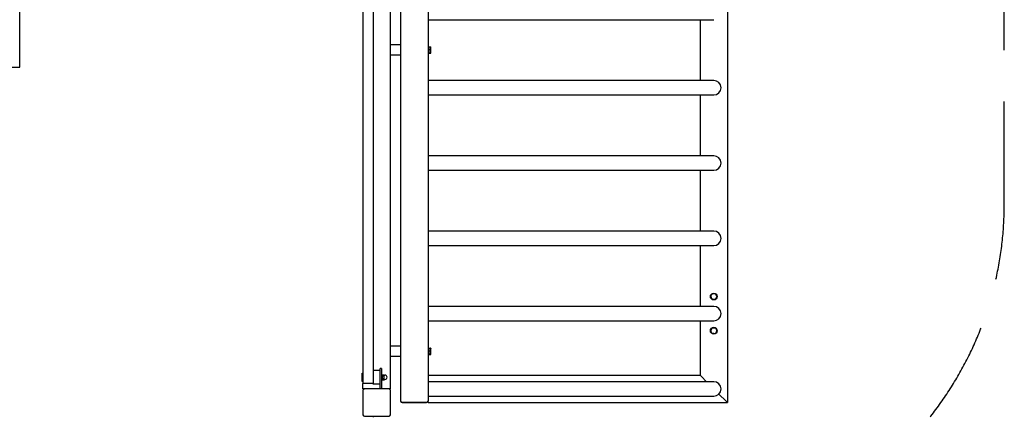
# Model space of a CAD drawing. Units: millimetres. Extents: x -11608 to 12392, y -6664 to 7336.
# Drawn here: x 9515 to 12392, y -1734 to -576 of the extents above; entities that cross this region are included whole.
import ezdxf

# ---------------------------------------------------------------- set-up
doc = ezdxf.new("R2010")
doc.units = ezdxf.units.MM
doc.header["$LTSCALE"] = 120
doc.linetypes.add('DASHED', pattern=[0.75, 0.5, -0.25])
doc.layers.add('SW_Toestellen', color=2, linetype='Continuous')

msp = doc.modelspace()

# ---------------------------------------------------------------- linework, layer by layer
at = {"layer": 'SW_Toestellen'}
for p, q in [((9515.1, -714.4), (9515.1, 485.6)), ((10518.1, -169.8), (10518.1, -1639)), ((10548.1, -169.8), (10548.1, -1639)), ((10628.1, -154.4), (10628.1, -1690.4)), ((10708.1, -154.4), (10708.1, -1690.4)), ((11583.1, -154.4), (11583.1, -1694.4)), ((10598.1, -1654.4), (10598.1, -184.4)), ((10708.1, -575.6), (11543.1, -575.6)), ((11503.1, -575.6), (11503.1, -753.2)), ((10628.1, -649.4), (10598.1, -649.4)), ((10708.1, -654.4), (10710.1, -654.4)), ((10710.1, -654.4), (10710.1, -674.4)), ((10710.7, -657.1), (10710.1, -657.1)), ((10710.7, -655.3), (10715.7, -655.3)), ((10710.7, -663.1), (10710.7, -655.3)), ((10716.5, -655.9), (10716.4, -655.8)), ((10716.5, -659.2), (10716.5, -655.9)), ((10716.5, -667.7), (10716.5, -659.2)), ((10628.1, -679.4), (10598.1, -679.4)), ((10708.1, -674.4), (10710.1, -674.4)), ((10710.7, -671.7), (10710.1, -671.7)), ((10710.7, -663.1), (10715.7, -663.1)), ((10710.7, -672.2), (10710.7, -663.1)), ((10710.7, -672.2), (10715.7, -672.2)), ((10710.7, -673.4), (10710.7, -672.2)), ((10710.7, -673.4), (10715.7, -673.4)), ((10716.5, -672.9), (10716.4, -672.9)), ((10716.5, -672.8), (10716.5, -667.7)), ((10716.5, -672.9), (10716.5, -672.8)), ((9485.1, -714.4), (9515.1, -714.4)), ((11543.1, -753.2), (10708.1, -753.2)), ((10708.1, -795.6), (11543.1, -795.6)), ((11503.1, -795.6), (11503.1, -973.2)), ((11543.1, -973.2), (10708.1, -973.2)), ((10708.1, -1015.6), (11543.1, -1015.6)), ((11503.1, -1015.6), (11503.1, -1193.2)), ((11543.1, -1193.2), (10708.1, -1193.2)), ((10708.1, -1235.6), (11543.1, -1235.6)), ((11503.1, -1235.6), (11503.1, -1413.2)), ((11543.1, -1413.2), (10708.1, -1413.2)), ((10708.1, -1455.6), (11543.1, -1455.6)), ((11503.1, -1455.6), (11503.1, -1614.4)), ((10628.1, -1529.4), (10598.1, -1529.4)), ((10708.1, -1534.4), (10710.1, -1534.4)), ((10710.1, -1534.4), (10710.1, -1554.4)), ((10710.7, -1537.1), (10710.1, -1537.1)), ((10710.7, -1551.7), (10710.1, -1551.7)), ((10710.7, -1535.3), (10715.7, -1535.3)), ((10710.7, -1543.1), (10710.7, -1535.3)), ((10710.7, -1543.1), (10715.7, -1543.1)), ((10710.7, -1552.2), (10710.7, -1543.1)), ((10710.7, -1552.2), (10715.7, -1552.2)), ((10710.7, -1553.4), (10710.7, -1552.2)), ((10710.7, -1553.4), (10715.7, -1553.4)), ((10716.5, -1535.9), (10716.4, -1535.8)), ((10716.5, -1552.9), (10716.4, -1552.9)), ((10716.5, -1539.2), (10716.5, -1535.9)), ((10716.5, -1547.7), (10716.5, -1539.2)), ((10716.5, -1552.8), (10716.5, -1547.7)), ((10716.5, -1552.9), (10716.5, -1552.8)), ((10628.1, -1559.4), (10598.1, -1559.4)), ((10708.1, -1554.4), (10710.1, -1554.4)), ((10515.7, -1608.3), (10518.1, -1608.3)), ((10515.7, -1632.3), (10515.7, -1608.3)), ((10568.1, -1600.3), (10548.1, -1600.3)), ((10572.1, -1594.4), (10568.1, -1594.4)), ((10568.1, -1598.4), (10568.1, -1594.4)), ((10572.1, -1594.4), (10568.1, -1594.4)), ((10568.1, -1598.4), (10568.1, -1594.4)), ((10568.1, -1654.4), (10568.1, -1598.4)), ((10568.1, -1654.4), (10568.1, -1598.4)), ((10572.1, -1594.4), (10572.1, -1598.4)), ((10572.1, -1594.4), (10572.1, -1598.4)), ((10572.1, -1598.4), (10572.1, -1654.4)), ((10572.1, -1598.4), (10572.1, -1654.4)), ((10518.1, -1632.3), (10515.7, -1632.3)), ((10548.1, -1639), (10518.1, -1639)), ((10518.1, -1654.4), (10518.1, -1639)), ((10548.1, -1640.3), (10548.1, -1639)), ((10572.1, -1612.3), (10573.7, -1612.3)), ((10572.1, -1628.3), (10573.7, -1628.3)), ((10573.7, -1612.3), (10573.7, -1628.3)), ((10573.7, -1613.8), (10574.3, -1612.8)), ((10573.7, -1626.8), (10574.3, -1627.8)), ((10574.3, -1612.8), (10579.6, -1612.8)), ((10574.3, -1616.6), (10579.6, -1616.6)), ((10574.3, -1624.1), (10579.6, -1624.1)), ((10574.3, -1627.8), (10579.6, -1627.8)), ((10580.2, -1613.8), (10579.6, -1612.8)), ((10580.2, -1626.8), (10579.6, -1627.8)), ((10580.2, -1614.7), (10580.2, -1613.8)), ((10580.2, -1614.1), (10582.4, -1614.1)), ((10580.2, -1620.3), (10580.2, -1614.7)), ((10580.2, -1626), (10580.2, -1620.3)), ((10580.2, -1626.8), (10580.2, -1626)), ((10580.2, -1626.6), (10582.4, -1626.6)), ((10708.1, -1614.4), (11503.1, -1614.4)), ((11543.1, -1633.2), (10708.1, -1633.2)), ((11503.1, -1614.4), (11507.1, -1618.4)), ((11507.1, -1618.4), (11503.1, -1614.4)), ((11521.9, -1633.2), (11507.1, -1618.4)), ((11507.1, -1618.4), (11521.9, -1633.2)), ((10521.1, -1654.4), (10518.1, -1654.4)), ((10518.1, -1658.4), (10518.1, -1730.4)), ((10521.1, -1654.4), (10522.1, -1654.4)), ((10594.1, -1654.4), (10522.1, -1654.4)), ((10568.1, -1640.3), (10548.1, -1640.3)), ((10594.1, -1654.4), (10595.1, -1654.4)), ((10598.1, -1654.4), (10595.1, -1654.4)), ((10598.1, -1730.4), (10598.1, -1658.4)), ((10632.1, -1694.4), (10704.1, -1694.4)), ((10704.1, -1694.4), (10632.1, -1694.4)), ((10708.1, -1675.6), (11543.1, -1675.6)), ((10708.1, -1694.4), (10708.1, -1690.4)), ((10708.1, -1694.4), (11583.1, -1694.4)), ((11579.1, -1690.4), (11558.1, -1669.4)), ((11558.1, -1669.4), (11579.1, -1690.4)), ((11579.1, -1690.4), (11583.1, -1694.4)), ((11583.1, -1694.4), (11579.1, -1690.4)), ((10522.1, -1734.4), (10594.1, -1734.4)), ((10548.1, -1734.4), (10548.1, -1736.4))]:
    msp.add_line(p, q, dxfattribs=at)
at = {"layer": 'SW_Toestellen', "color": 254, "linetype": 'DASHED', "ltscale": 5}
msp.add_lwpolyline([(7211.8, -6664.4, 0.38517), (7709.3, -6214.4), (8491.8, -6214.4, 0.414214), (10991.8, -3714.4), (10991.8, -2114.4), (11391.8, -2114.4, 0.414214), (12391.8, -1114.4), (12391.8, 885.6, 0.414214), (11391.8, 1885.6), (10991.8, 1885.6), (10991.8, 3485.6, 0.414214), (8491.8, 5985.6), (7709.3, 5985.6, 0.38517), (7211.8, 6435.6)], format="xyb", dxfattribs=at)
at = {"layer": 'SW_Toestellen'}
for centre in [(11543.1, -1384.4), (11543.1, -1484.4)]:
    msp.add_circle(centre, 10, dxfattribs=at)
for centre, radius, start, end in [((11543.1, -774.4), 21.2, 270, 90), ((11543.1, -994.4), 21.2, 270, 90), ((11543.1, -1214.4), 21.2, 270, 90), ((11543.1, -1384.4), 8.5, 151.2051, 211.2051), ((11543.1, -1384.4), 8.5, 91.2051, 151.2051), ((11543.1, -1384.4), 8.5, 31.2051, 91.2051), ((11543.1, -1384.4), 8.5, 331.2051, 31.2051), ((11543.1, -1384.4), 8.5, 211.2051, 271.2051), ((11543.1, -1384.4), 8.5, 271.2051, 331.2051), ((11543.1, -1434.4), 21.2, 270, 90), ((11543.1, -1484.4), 8.5, 146.2686, 206.2686), ((11543.1, -1484.4), 8.5, 206.2686, 266.2686), ((11543.1, -1484.4), 8.5, 86.2686, 146.2686), ((11543.1, -1484.4), 8.5, 266.2686, 326.2686), ((11543.1, -1484.4), 8.5, 26.2686, 86.2686), ((11543.1, -1484.4), 8.5, 326.2686, 26.2686), ((10582.4, -1620.3), 6.25, 270, 90), ((11543.1, -1654.4), 21.2, 270, 90), ((10522.1, -1658.4), 4, 90, 180), ((10594.1, -1658.4), 4, 0, 90), ((10632.1, -1690.4), 4, 180, 270), ((10632.1, -1690.4), 4, 180, 270), ((10704.1, -1690.4), 4, 270, 0), ((10704.1, -1690.4), 4, 270, 0), ((10522.1, -1730.4), 4, 180, 270), ((10594.1, -1730.4), 4, 270, 0)]:
    msp.add_arc(centre, radius, start, end, dxfattribs=at)
for points, weights in [([(10716.5, -659.2), (10716.5, -657.4), (10715.7, -655.3)], [1, 1.0379548493, 1]), ([(10715.7, -655.3), (10716.3, -655.6), (10716.4, -655.8)], [1, 1.0291622368, 1.01351143543]), ([(10715.7, -663.1), (10716.5, -661), (10716.5, -659.2)], [1, 1.0379548493, 1]), ([(10716.5, -667.7), (10716.5, -665.5), (10715.7, -663.1)], [1, 1.0379548493, 1]), ([(10715.7, -672.2), (10716.5, -669.8), (10716.5, -667.7)], [1, 1.0379548493, 1]), ([(10716.5, -672.8), (10716.5, -672.5), (10715.7, -672.2)], [1, 1.0379548493, 1]), ([(10715.7, -673.4), (10716.5, -673.1), (10716.5, -672.8)], [1, 1.0379548493, 1]), ([(11533.3, -1384.6), (11534.5, -1382.3), (11535.6, -1380.3)], [1, 1.0379548493, 1]), ([(11535.6, -1380.3), (11536.7, -1378.3), (11538, -1376)], [1, 1.0379548493, 1]), ([(11538, -1376), (11540.6, -1375.9), (11542.9, -1375.9)], [1, 1.0379548493, 1]), ([(11542.9, -1375.9), (11545.2, -1375.8), (11547.8, -1375.8)], [1, 1.0379548493, 1]), ([(11547.8, -1375.8), (11549.2, -1378), (11550.4, -1380)], [1, 1.0379548493, 1]), ([(11550.4, -1380), (11551.5, -1381.9), (11552.9, -1384.2)], [1, 1.0379548493, 1]), ([(11535.8, -1388.8), (11534.6, -1386.8), (11533.3, -1384.6)], [1, 1.0379548493, 1]), ([(11538.4, -1393), (11537, -1390.7), (11535.8, -1388.8)], [1, 1.0379548493, 1]), ([(11543.3, -1392.9), (11541, -1392.9), (11538.4, -1393)], [1, 1.0379548493, 1]), ([(11548.2, -1392.8), (11545.5, -1392.8), (11543.3, -1392.9)], [1, 1.0379548493, 1]), ([(11550.5, -1388.5), (11549.4, -1390.5), (11548.2, -1392.8)], [1, 1.0379548493, 1]), ([(11552.9, -1384.2), (11551.6, -1386.5), (11550.5, -1388.5)], [1, 1.0379548493, 1]), ([(11533.3, -1483.7), (11534.7, -1481.5), (11536, -1479.7)], [1, 1.0379548493, 1]), ([(11535.5, -1488.1), (11534.5, -1486.1), (11533.3, -1483.7)], [1, 1.0379548493, 1]), ([(11537.6, -1492.5), (11536.5, -1490.2), (11535.5, -1488.1)], [1, 1.0379548493, 1]), ([(11536, -1479.7), (11537.3, -1477.8), (11538.7, -1475.6)], [1, 1.0379548493, 1]), ([(11542.5, -1492.9), (11540.3, -1492.7), (11537.6, -1492.5)], [1, 1.0379548493, 1]), ([(11538.7, -1475.6), (11541.4, -1475.7), (11543.6, -1475.9)], [1, 1.0379548493, 1]), ([(11547.4, -1493.2), (11544.8, -1493), (11542.5, -1492.9)], [1, 1.0379548493, 1]), ([(11543.6, -1475.9), (11545.9, -1476), (11548.5, -1476.2)], [1, 1.0379548493, 1]), ([(11550.2, -1489.1), (11548.9, -1491), (11547.4, -1493.2)], [1, 1.0379548493, 1]), ([(11548.5, -1476.2), (11549.7, -1478.6), (11550.7, -1480.6)], [1, 1.0379548493, 1]), ([(11552.9, -1485), (11551.4, -1487.2), (11550.2, -1489.1)], [1, 1.0379548493, 1]), ([(11550.7, -1480.6), (11551.7, -1482.7), (11552.9, -1485)], [1, 1.0379548493, 1]), ([(10716.5, -1539.2), (10716.5, -1537.4), (10715.7, -1535.3)], [1, 1.0379548493, 1]), ([(10715.7, -1535.3), (10716.3, -1535.6), (10716.4, -1535.8)], [1, 1.0291622368, 1.01351143543]), ([(10715.7, -1543.1), (10716.5, -1541), (10716.5, -1539.2)], [1, 1.0379548493, 1]), ([(10716.5, -1547.7), (10716.5, -1545.5), (10715.7, -1543.1)], [1, 1.0379548493, 1]), ([(10715.7, -1552.2), (10716.5, -1549.8), (10716.5, -1547.7)], [1, 1.0379548493, 1]), ([(10716.5, -1552.8), (10716.5, -1552.5), (10715.7, -1552.2)], [1, 1.0379548493, 1]), ([(10715.7, -1553.4), (10716.5, -1553.1), (10716.5, -1552.8)], [1, 1.0379548493, 1]), ([(10574.3, -1612.8), (10573.7, -1613.8), (10573.7, -1614.7)], [1, 1.0379548493, 1]), ([(10573.7, -1614.7), (10573.7, -1615.6), (10574.3, -1616.6)], [1, 1.0379548493, 1]), ([(10574.3, -1616.6), (10573.7, -1618.6), (10573.7, -1620.3)], [1, 1.0379548493, 1]), ([(10573.7, -1620.3), (10573.7, -1622.1), (10574.3, -1624.1)], [1, 1.0379548493, 1]), ([(10574.3, -1624.1), (10573.7, -1625.1), (10573.7, -1626)], [1, 1.0379548493, 1]), ([(10573.7, -1626), (10573.7, -1626.8), (10574.3, -1627.8)], [1, 1.0379548493, 1]), ([(10580.2, -1614.7), (10580.2, -1613.8), (10579.6, -1612.8)], [1, 1.0379548493, 1]), ([(10579.6, -1616.6), (10580.2, -1615.6), (10580.2, -1614.7)], [1, 1.0379548493, 1]), ([(10580.2, -1620.3), (10580.2, -1618.6), (10579.6, -1616.6)], [1, 1.0379548493, 1]), ([(10579.6, -1624.1), (10580.2, -1622.1), (10580.2, -1620.3)], [1, 1.0379548493, 1]), ([(10580.2, -1626), (10580.2, -1625.1), (10579.6, -1624.1)], [1, 1.0379548493, 1]), ([(10579.6, -1627.8), (10580.2, -1626.8), (10580.2, -1626)], [1, 1.0379548493, 1])]:
    msp.add_rational_spline(points, weights, degree=2, dxfattribs=at)

doc.saveas('drawing.dxf')
